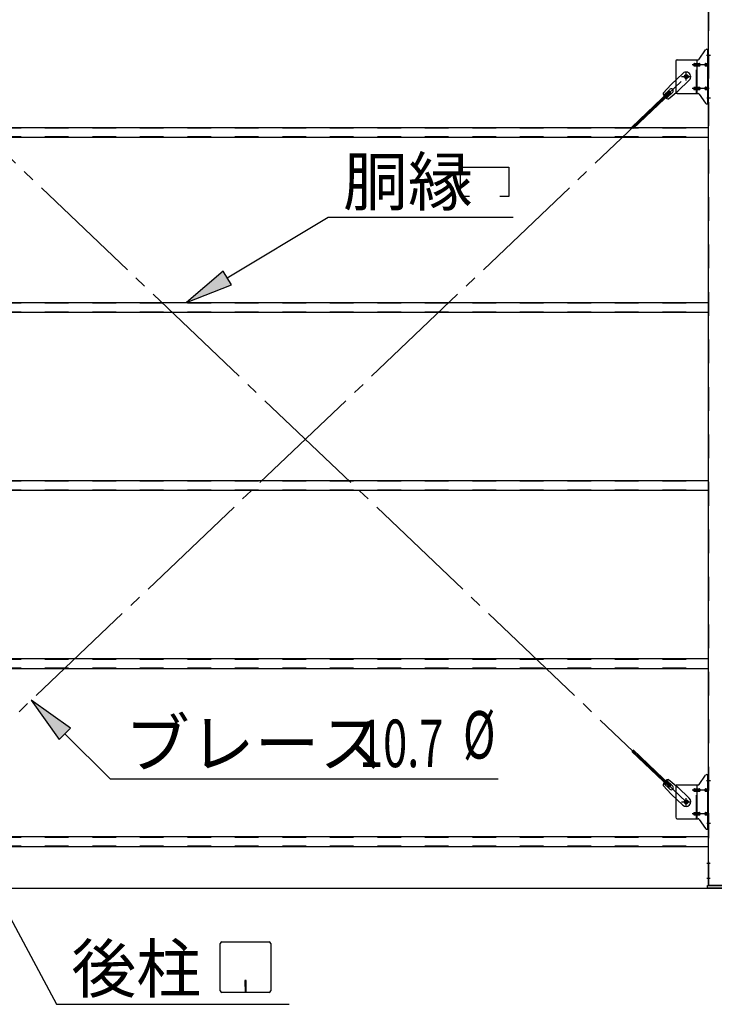
# Model space of a CAD drawing. Extents: x 868 to 33196, y 310 to 22484.
# Drawn here: x 11708 to 14047, y 16283 to 19601 of the extents above; entities that cross this region are included whole.
import ezdxf

# ---------------------------------------------------------------- set-up
doc = ezdxf.new("R2010")
doc.units = 0
doc.header["$LTSCALE"] = 80
doc.linetypes.add('1PL-SL', pattern=[6.5, 5, -0.5, 0.5, -0.5])
doc.linetypes.add('HIDE-M', pattern=[2, 1, -1])
for name, color, linetype in [('HIKIDASHI', 6, 'CONTINUOUS'), ('SUNPOU', 4, 'CONTINUOUS'), ('アンカ-プレ-ト', 1, 'CONTINUOUS'), ('ブレ-ス', 3, 'CONTINUOUS'), ('ブレ-ス取付金物', 2, 'CONTINUOUS'), ('後柱', 3, 'CONTINUOUS'), ('胴縁', 1, 'CONTINUOUS')]:
    doc.layers.add(name, color=color, linetype=linetype)
doc.styles.add('00', font='ROMANS', dxfattribs={"width": 0.666667, "bigfont": 'BIGFONT'})
doc.styles.add('01', font='ROMANS', dxfattribs={"height": 3, "bigfont": 'BIGFONT'})

msp = doc.modelspace()

# ---------------------------------------------------------------- linework, layer by layer
at = {"layer": 'HIKIDASHI'}
for p, q in [((13192.9, 19005.2), (13192.9, 19104.2)), ((13192.9, 19104.2), (13354.9, 19104.2)), ((13354.9, 19104.2), (13354.9, 19005.2)), ((13222.9, 19005.2), (13192.9, 19005.2)), ((13354.9, 19005.2), (13324.9, 19005.2)), ((12406.9, 18730.6), (12746.6, 18935.2)), ((12746.6, 18935.2), (13369.7, 18935.2)), ((12393.2, 18753.5), (12269.9, 18648.1)), ((12420.7, 18707.8), (12393.2, 18753.5)), ((12269.9, 18648.1), (12420.7, 18707.8)), ((11878.4, 17213.2), (11746.3, 17307.4)), ((11746.3, 17307.4), (11840.7, 17175.5)), ((11840.7, 17175.5), (11878.4, 17213.2)), ((11859.6, 17194.4), (12012, 17042.3)), ((11387.9, 17112.2), (11831.4, 16283.1)), ((12012, 17042.3), (13319.2, 17042.3)), ((12388.6, 16493.1), (12548.2, 16493.1)), ((12383.4, 16328.3), (12383.4, 16487.9)), ((12553.4, 16487.9), (12553.4, 16328.3)), ((12466.4, 16363.1), (12466.4, 16343.1)), ((12470.4, 16363.1), (12466.4, 16363.1)), ((12470.4, 16323.1), (12470.4, 16363.1)), ((12468.4, 16323.1), (12468.4, 16353.1)), ((12548.2, 16323.1), (12388.6, 16323.1)), ((11831.4, 16283.1), (12615.2, 16283.1))]:
    msp.add_line(p, q, dxfattribs=at)
for centre, start, end in [((12388.6, 16487.9), 90, 180), ((12548.2, 16487.9), 0, 90), ((12388.6, 16328.3), 180, 270), ((12548.2, 16328.3), 270, 0)]:
    msp.add_arc(centre, 5.2, start, end, dxfattribs=at)
for points in [[(12393.2, 18753.5), (12420.7, 18707.8), (12269.9, 18648.1)], [(11878.4, 17213.2), (11840.7, 17175.5), (11746.3, 17307.4)]]:
    msp.add_solid(points, dxfattribs=at)
at = {"layer": 'SUNPOU'}
msp.add_line((11149.9, 16674.1), (25389.9, 16674.1), dxfattribs=at)
msp.add_line((11149.9, 16674.1), (25389.9, 16674.1), dxfattribs=at)
msp.add_line((11149.9, 16674.1), (25389.9, 16674.1), dxfattribs=at)
msp.add_line((11149.9, 16674.1), (25389.9, 16674.1), dxfattribs=at)
at = {"layer": 'アンカ-プレ-ト'}
for p, q in [((14024.9, 16674.1), (14024.9, 16683.1)), ((14024.9, 16683.1), (14114.9, 16683.1)), ((14114.9, 16674.1), (14024.9, 16674.1))]:
    msp.add_line(p, q, dxfattribs=at)
at = {"layer": 'ブレ-ス', "color": 6, "linetype": '1PL-SL'}
for p, q in [((13952.9, 16965.1), (11386.9, 19409.1)), ((11386.9, 16965.1), (13952.9, 19409.1))]:
    msp.add_line(p, q, dxfattribs=at)
at = {"layer": 'ブレ-ス'}
for p, q in [((13941.1, 19420), (13902, 19382.7)), ((13874.9, 19353.3), (13902, 19382.7)), ((13963.2, 19396.8), (13924.1, 19359.5)), ((13896.1, 19359.9), (13769.4, 19239.2)), ((13901, 19354.8), (13774.3, 19234.1)), ((13898.1, 19366.1), (13876.7, 19345.7)), ((13907.3, 19356.4), (13885.9, 19336)), ((13893.3, 19333.9), (13924.1, 19359.5)), ((13901, 19354.8), (13896.1, 19359.9)), ((13896.1, 17014.3), (13769.4, 17134.9)), ((13901, 17019.3), (13774.3, 17140)), ((13874.9, 17020.9), (13902, 16991.4)), ((13898.1, 17008), (13876.7, 17028.4)), ((13907.3, 17017.7), (13885.9, 17038.1)), ((13893.3, 17040.2), (13924.1, 17014.6)), ((13896.1, 17014.3), (13901, 17019.3)), ((13941.1, 16954.2), (13902, 16991.4)), ((13963.2, 16977.3), (13924.1, 17014.6))]:
    msp.add_line(p, q, dxfattribs=at)
for centre in [(13952.9, 19409.1), (13952.9, 16965.1)]:
    msp.add_circle(centre, 5.5, dxfattribs=at)
for centre, radius, start, end in [((13952.1, 19408.4), 16, 313.6054, 133.6054), ((13894.9, 19353.9), 20, 181.7698, 213.5268), ((13902.7, 19361.3), 6.7, 313.6054, 133.6054), ((13894.9, 19353.9), 20, 233.6841, 265.4411), ((13894.9, 17020.2), 20, 146.4732, 178.2302), ((13894.9, 17020.2), 20, 94.5589, 126.3159), ((13902.7, 17012.8), 6.7, 226.3946, 46.3946), ((13952.1, 16965.8), 16, 226.3946, 46.3946)]:
    msp.add_arc(centre, radius, start, end, dxfattribs=at)
at = {"layer": 'ブレ-ス取付金物'}
for p, q in [((13996.9, 19468.2), (14017.9, 19498.9)), ((14022, 19501.1), (14027.4, 19501.1)), ((14025.1, 19317.1), (14025.1, 19501.1)), ((14027.4, 19317.1), (14027.4, 19501.1)), ((13917.4, 19461.1), (13917.4, 19357.1)), ((13922.4, 19466.1), (13992.7, 19466.1)), ((13980.9, 19453.1), (13989.7, 19453.1)), ((13980.9, 19445.1), (13989.7, 19445.1)), ((13989.7, 19352.1), (13989.7, 19466.1)), ((13990.7, 19453.1), (13997.2, 19453.1)), ((13990.7, 19445.1), (13997.2, 19445.1)), ((14018.6, 19453.1), (14025.1, 19453.1)), ((14018.6, 19445.1), (14025.1, 19445.1)), ((14025.1, 19461.1), (14027.4, 19461.1)), ((13922.4, 19352.1), (13992.7, 19352.1)), ((13980.9, 19373.1), (13989.7, 19373.1)), ((13980.9, 19365.1), (13989.7, 19365.1)), ((13990.7, 19373.1), (13997.2, 19373.1)), ((13990.7, 19365.1), (13997.2, 19365.1)), ((13996.9, 19349.9), (14017.9, 19319.2)), ((14018.6, 19373.1), (14025.1, 19373.1)), ((14018.6, 19365.1), (14025.1, 19365.1)), ((14025.1, 19357.1), (14027.4, 19357.1)), ((14022, 19317.1), (14027.4, 19317.1)), ((13996.9, 17024.2), (14017.9, 17054.9)), ((14022, 17057.1), (14027.4, 17057.1)), ((14025.1, 16873.1), (14025.1, 17057.1)), ((14027.4, 16873.1), (14027.4, 17057.1)), ((13922.4, 17022.1), (13992.7, 17022.1)), ((13989.7, 16908.1), (13989.7, 17022.1)), ((13917.4, 17017.1), (13917.4, 16913.1)), ((13980.9, 17009.1), (13989.7, 17009.1)), ((13980.9, 17001.1), (13989.7, 17001.1)), ((13990.7, 17009.1), (13997.2, 17009.1)), ((13990.7, 17001.1), (13997.2, 17001.1)), ((14018.6, 17009.1), (14025.1, 17009.1)), ((14018.6, 17001.1), (14025.1, 17001.1)), ((14025.1, 17017.1), (14027.4, 17017.1)), ((13980.9, 16929.1), (13989.7, 16929.1)), ((13980.9, 16921.1), (13989.7, 16921.1)), ((13990.7, 16929.1), (13997.2, 16929.1)), ((13990.7, 16921.1), (13997.2, 16921.1)), ((14018.6, 16929.1), (14025.1, 16929.1)), ((14018.6, 16921.1), (14025.1, 16921.1)), ((13922.4, 16908.1), (13992.7, 16908.1)), ((13996.9, 16905.9), (14017.9, 16875.2)), ((14025.1, 16913.1), (14027.4, 16913.1)), ((14022, 16873.1), (14027.4, 16873.1))]:
    msp.add_line(p, q, dxfattribs=at)
at = {"layer": 'ブレ-ス取付金物', "color": 6, "linetype": '1PL-SL'}
for p, q in [((14021.3, 19481.1), (14032.4, 19481.1)), ((14029.9, 19449.1), (13972.5, 19449.1)), ((13936.9, 19409.1), (13968.7, 19409.1)), ((13952.9, 19396.1), (13952.9, 19422)), ((14029.9, 19369.1), (13972.5, 19369.1)), ((14022.4, 19337.1), (14031.3, 19337.1)), ((14021.3, 17037.1), (14032.4, 17037.1)), ((14029.9, 17005.1), (13972.5, 17005.1)), ((13936.9, 16965.1), (13968.7, 16965.1)), ((13952.9, 16952.1), (13952.9, 16978)), ((14029.9, 16925.1), (13972.5, 16925.1)), ((14022.4, 16893.1), (14031.3, 16893.1))]:
    msp.add_line(p, q, dxfattribs=at)
at = {"layer": 'ブレ-ス取付金物', "color": 6, "linetype": 'HIDE-M'}
for p, q in [((13987.4, 19352.1), (13987.4, 19466.1)), ((13987.4, 16908.1), (13987.4, 17022.1))]:
    msp.add_line(p, q, dxfattribs=at)
at = {"layer": 'ブレ-ス取付金物'}
for centre in [(13952.9, 19409.1), (13952.9, 16965.1)]:
    msp.add_circle(centre, 6.5, dxfattribs=at)
for centre, radius, start, end in [((14022, 19496.1), 5, 90, 145.561), ((14022, 19496.1), 5, 90, 145.561), ((13922.4, 19461.1), 5, 90, 180), ((13981.9, 19449.1), 4.56, 160.0776, 180), ((13981.9, 19449.1), 4.56, 180, 199.9224), ((13981.4, 19449.2), 4.01, 138.8141, 160.0776), ((13981.4, 19448.9), 4.01, 199.9224, 221.1859), ((13981.1, 19449.5), 3.57, 115.3323, 138.8141), ((13981.1, 19448.6), 3.57, 221.1859, 244.6677), ((13980.9, 19450), 3.07, 90, 115.3323), ((13980.9, 19448.1), 3.07, 244.6677, 270), ((13989.7, 19451.5), 1.61, 56.4659, 90), ((13989.7, 19446.7), 1.61, 270, 303.5341), ((13988.9, 19450.3), 2.98, 32.0054, 56.4659), ((13988.9, 19447.8), 2.98, 303.5341, 327.9946), ((13987.7, 19449.6), 4.4, 14.5143, 32.0054), ((13987.7, 19448.6), 4.4, 327.9946, 345.4857), ((13985.8, 19449.1), 6.38, 0, 14.5143), ((13985.8, 19449.1), 6.38, 345.4857, 360), ((13992.7, 19471.1), 5, 270, 325.561), ((13997.2, 19451.5), 1.61, 56.4659, 90), ((13997.2, 19446.7), 1.61, 270, 303.5341), ((13996.4, 19450.3), 2.98, 32.0054, 56.4659), ((13996.4, 19447.8), 2.98, 303.5341, 327.9946), ((13995.2, 19449.6), 4.4, 14.5143, 32.0054), ((13995.2, 19448.6), 4.4, 327.9946, 345.4857), ((13993.3, 19449.1), 6.38, 0, 14.5143), ((13993.3, 19449.1), 6.38, 345.4857, 360), ((14019.6, 19449.1), 4.56, 160.0776, 180), ((14019.6, 19449.1), 4.56, 180, 199.9224), ((14019.1, 19449.2), 4.01, 138.8141, 160.0776), ((14019.1, 19448.9), 4.01, 199.9224, 221.1859), ((14018.8, 19449.5), 3.57, 115.3323, 138.8141), ((14018.8, 19448.6), 3.57, 221.1859, 244.6677), ((14018.6, 19450), 3.07, 90, 115.3323), ((14018.6, 19448.1), 3.07, 244.6677, 270), ((14029, 19449.1), 6.38, 165.4857, 180), ((14029, 19449.1), 6.38, 180, 194.5143), ((14027, 19449.6), 4.4, 147.9946, 165.4857), ((14027, 19448.6), 4.4, 194.5143, 212.0054), ((14025.8, 19450.3), 2.98, 123.5341, 147.9946), ((14025.8, 19447.8), 2.98, 212.0054, 236.4659), ((14025.1, 19451.5), 1.61, 90, 123.5341), ((14025.1, 19446.7), 1.61, 236.4659, 270), ((13922.4, 19357.1), 5, 180, 270), ((13981.9, 19369.1), 4.56, 160.0776, 180), ((13981.9, 19369.1), 4.56, 180, 199.9224), ((13981.4, 19369.2), 4.01, 138.8141, 160.0776), ((13981.4, 19368.9), 4.01, 199.9224, 221.1859), ((13981.1, 19369.5), 3.57, 115.3323, 138.8141), ((13981.1, 19368.6), 3.57, 221.1859, 244.6677), ((13980.9, 19370), 3.07, 90, 115.3323), ((13980.9, 19368.1), 3.07, 244.6677, 270), ((13989.7, 19371.5), 1.61, 56.4659, 90), ((13989.7, 19366.7), 1.61, 270, 303.5341), ((13988.9, 19370.3), 2.98, 32.0054, 56.4659), ((13988.9, 19367.8), 2.98, 303.5341, 327.9946), ((13987.7, 19369.6), 4.4, 14.5143, 32.0054), ((13987.7, 19368.6), 4.4, 327.9946, 345.4857), ((13985.8, 19369.1), 6.38, 0, 14.5143), ((13985.8, 19369.1), 6.38, 345.4857, 360), ((13992.7, 19347.1), 5, 34.439, 90), ((13997.2, 19371.5), 1.61, 56.4659, 90), ((13997.2, 19366.7), 1.61, 270, 303.5341), ((13996.4, 19370.3), 2.98, 32.0054, 56.4659), ((13996.4, 19367.8), 2.98, 303.5341, 327.9946), ((13995.2, 19369.6), 4.4, 14.5143, 32.0054), ((13995.2, 19368.6), 4.4, 327.9946, 345.4857), ((13993.3, 19369.1), 6.38, 0, 14.5143), ((13993.3, 19369.1), 6.38, 345.4857, 360), ((14019.6, 19369.1), 4.56, 160.0776, 180), ((14019.6, 19369.1), 4.56, 180, 199.9224), ((14019.1, 19369.2), 4.01, 138.8141, 160.0776), ((14019.1, 19368.9), 4.01, 199.9224, 221.1859), ((14018.8, 19369.5), 3.57, 115.3323, 138.8141), ((14018.8, 19368.6), 3.57, 221.1859, 244.6677), ((14018.6, 19370), 3.07, 90, 115.3323), ((14018.6, 19368.1), 3.07, 244.6677, 270), ((14029, 19369.1), 6.38, 165.4857, 180), ((14029, 19369.1), 6.38, 180, 194.5143), ((14027, 19369.6), 4.4, 147.9946, 165.4857), ((14027, 19368.6), 4.4, 194.5143, 212.0054), ((14025.8, 19370.3), 2.98, 123.5341, 147.9946), ((14025.8, 19367.8), 2.98, 212.0054, 236.4659), ((14025.1, 19371.5), 1.61, 90, 123.5341), ((14025.1, 19366.7), 1.61, 236.4659, 270), ((14022, 19322.1), 5, 214.439, 270), ((14022, 17052.1), 5, 90, 145.561), ((14022, 17052.1), 5, 90, 145.561), ((13922.4, 17017.1), 5, 90, 180), ((13992.7, 17027.1), 5, 270, 325.561), ((13981.9, 17005.1), 4.56, 160.0776, 180), ((13981.9, 17005.1), 4.56, 180, 199.9224), ((13981.4, 17005.2), 4.01, 138.8141, 160.0776), ((13981.4, 17004.9), 4.01, 199.9224, 221.1859), ((13981.1, 17005.5), 3.57, 115.3323, 138.8141), ((13981.1, 17004.6), 3.57, 221.1859, 244.6677), ((13980.9, 17006), 3.07, 90, 115.3323), ((13980.9, 17004.1), 3.07, 244.6677, 270), ((13989.7, 17007.5), 1.61, 56.4659, 90), ((13989.7, 17002.7), 1.61, 270, 303.5341), ((13988.9, 17006.3), 2.98, 32.0054, 56.4659), ((13988.9, 17003.8), 2.98, 303.5341, 327.9946), ((13987.7, 17005.6), 4.4, 14.5143, 32.0054), ((13987.7, 17004.6), 4.4, 327.9946, 345.4857), ((13985.8, 17005.1), 6.38, 0, 14.5143), ((13985.8, 17005.1), 6.38, 345.4857, 360), ((13997.2, 17007.5), 1.61, 56.4659, 90), ((13997.2, 17002.7), 1.61, 270, 303.5341), ((13996.4, 17006.3), 2.98, 32.0054, 56.4659), ((13996.4, 17003.8), 2.98, 303.5341, 327.9946), ((13995.2, 17005.6), 4.4, 14.5143, 32.0054), ((13995.2, 17004.6), 4.4, 327.9946, 345.4857), ((13993.3, 17005.1), 6.38, 0, 14.5143), ((13993.3, 17005.1), 6.38, 345.4857, 360), ((14019.6, 17005.1), 4.56, 160.0776, 180), ((14019.6, 17005.1), 4.56, 180, 199.9224), ((14019.1, 17005.2), 4.01, 138.8141, 160.0776), ((14019.1, 17004.9), 4.01, 199.9224, 221.1859), ((14018.8, 17005.5), 3.57, 115.3323, 138.8141), ((14018.8, 17004.6), 3.57, 221.1859, 244.6677), ((14018.6, 17006), 3.07, 90, 115.3323), ((14018.6, 17004.1), 3.07, 244.6677, 270), ((14029, 17005.1), 6.38, 165.4857, 180), ((14029, 17005.1), 6.38, 180, 194.5143), ((14027, 17005.6), 4.4, 147.9946, 165.4857), ((14027, 17004.6), 4.4, 194.5143, 212.0054), ((14025.8, 17006.3), 2.98, 123.5341, 147.9946), ((14025.8, 17003.8), 2.98, 212.0054, 236.4659), ((14025.1, 17007.5), 1.61, 90, 123.5341), ((14025.1, 17002.7), 1.61, 236.4659, 270), ((13981.9, 16925.1), 4.56, 160.0776, 180), ((13981.9, 16925.1), 4.56, 180, 199.9224), ((13981.4, 16925.2), 4.01, 138.8141, 160.0776), ((13981.4, 16924.9), 4.01, 199.9224, 221.1859), ((13981.1, 16925.5), 3.57, 115.3323, 138.8141), ((13981.1, 16924.6), 3.57, 221.1859, 244.6677), ((13980.9, 16926), 3.07, 90, 115.3323), ((13980.9, 16924.1), 3.07, 244.6677, 270), ((13989.7, 16927.5), 1.61, 56.4659, 90), ((13989.7, 16922.7), 1.61, 270, 303.5341), ((13988.9, 16926.3), 2.98, 32.0054, 56.4659), ((13988.9, 16923.8), 2.98, 303.5341, 327.9946), ((13987.7, 16925.6), 4.4, 14.5143, 32.0054), ((13987.7, 16924.6), 4.4, 327.9946, 345.4857), ((13985.8, 16925.1), 6.38, 0, 14.5143), ((13985.8, 16925.1), 6.38, 345.4857, 360), ((13997.2, 16927.5), 1.61, 56.4659, 90), ((13997.2, 16922.7), 1.61, 270, 303.5341), ((13996.4, 16926.3), 2.98, 32.0054, 56.4659), ((13996.4, 16923.8), 2.98, 303.5341, 327.9946), ((13995.2, 16925.6), 4.4, 14.5143, 32.0054), ((13995.2, 16924.6), 4.4, 327.9946, 345.4857), ((13993.3, 16925.1), 6.38, 0, 14.5143), ((13993.3, 16925.1), 6.38, 345.4857, 360), ((14019.6, 16925.1), 4.56, 160.0776, 180), ((14019.6, 16925.1), 4.56, 180, 199.9224), ((14019.1, 16925.2), 4.01, 138.8141, 160.0776), ((14019.1, 16924.9), 4.01, 199.9224, 221.1859), ((14018.8, 16925.5), 3.57, 115.3323, 138.8141), ((14018.8, 16924.6), 3.57, 221.1859, 244.6677), ((14018.6, 16926), 3.07, 90, 115.3323), ((14018.6, 16924.1), 3.07, 244.6677, 270), ((14029, 16925.1), 6.38, 165.4857, 180), ((14029, 16925.1), 6.38, 180, 194.5143), ((14027, 16925.6), 4.4, 147.9946, 165.4857), ((14027, 16924.6), 4.4, 194.5143, 212.0054), ((14025.8, 16926.3), 2.98, 123.5341, 147.9946), ((14025.8, 16923.8), 2.98, 212.0054, 236.4659), ((14025.1, 16927.5), 1.61, 90, 123.5341), ((14025.1, 16922.7), 1.61, 236.4659, 270), ((13922.4, 16913.1), 5, 180, 270), ((13992.7, 16903.1), 5, 34.439, 90), ((14022, 16878.1), 5, 214.439, 270)]:
    msp.add_arc(centre, radius, start, end, dxfattribs=at)
at = {"layer": '後柱'}
for p, q in [((14027.4, 16683.1), (14027.4, 19873.1)), ((14112.4, 16683.1), (14027.4, 16683.1))]:
    msp.add_line(p, q, dxfattribs=at)
at = {"layer": '後柱', "color": 6, "linetype": 'HIDE-M'}
for p, q in [((14029, 16683.1), (14029, 19873.1)), ((14027.4, 19487.1), (14029, 19487.1)), ((14027.4, 19475.1), (14029, 19475.1)), ((14027.4, 19343.1), (14029, 19343.1)), ((14027.4, 19331.1), (14029, 19331.1)), ((14027.4, 17043.1), (14029, 17043.1)), ((14027.4, 17031.1), (14029, 17031.1)), ((14027.4, 16899.1), (14029, 16899.1)), ((14027.4, 16887.1), (14029, 16887.1)), ((14027.4, 16764.1), (14029, 16764.1)), ((14027.4, 16752.1), (14029, 16752.1)), ((14027.4, 16714.1), (14029, 16714.1)), ((14027.4, 16702.1), (14029, 16702.1))]:
    msp.add_line(p, q, dxfattribs=at)
at = {"layer": '後柱', "color": 6, "linetype": '1PL-SL'}
for p, q in [((14022.4, 19481.1), (14034.7, 19481.1)), ((14022.4, 19337.1), (14034.7, 19337.1)), ((14022.4, 17037.1), (14034.7, 17037.1)), ((14022.4, 16893.1), (14034.7, 16893.1)), ((14022.4, 16758.1), (14034, 16758.1)), ((14022.4, 16708.1), (14034, 16708.1))]:
    msp.add_line(p, q, dxfattribs=at)
at = {"layer": '胴縁'}
for p, q in [((11312.4, 19238.1), (14027.4, 19238.1)), ((11312.4, 19205.1), (14027.4, 19205.1)), ((11312.4, 18648.1), (14027.4, 18648.1)), ((11312.4, 18615.1), (14027.4, 18615.1)), ((11312.4, 18048.1), (14027.4, 18048.1)), ((11312.4, 18015.1), (14027.4, 18015.1)), ((11312.4, 17448.1), (14027.4, 17448.1)), ((11312.4, 17415.1), (14027.4, 17415.1)), ((11312.4, 16848.1), (14027.4, 16848.1)), ((11312.4, 16815.1), (14027.4, 16815.1))]:
    msp.add_line(p, q, dxfattribs=at)
at = {"layer": '胴縁', "color": 6, "linetype": 'HIDE-M'}
for p, q in [((11312.4, 19236.5), (14027.4, 19236.5)), ((11312.4, 19206.7), (14027.4, 19206.7)), ((11312.4, 18646.5), (14027.4, 18646.5)), ((11312.4, 18616.7), (14027.4, 18616.7)), ((11312.4, 18046.5), (14027.4, 18046.5)), ((11312.4, 18016.7), (14027.4, 18016.7)), ((11312.4, 17446.5), (14027.4, 17446.5)), ((11312.4, 17416.7), (14027.4, 17416.7)), ((11312.4, 16846.5), (14027.4, 16846.5)), ((11312.4, 16816.7), (14027.4, 16816.7))]:
    msp.add_line(p, q, dxfattribs=at)

# ---------------------------------------------------------------- texts
at = {"layer": 'HIKIDASHI', "style": '01'}
for s, p in [('胴縁', (12797, 18975.2)), ('ブレース', (12062.4, 17082.3)), ('後柱', (11881.9, 16323.1))]:
    msp.add_text(s, height=160, dxfattribs=at).set_placement(p)
at = {"layer": 'HIKIDASHI', "style": '00', "width": 0.67}
for s, p in [('%%c ', (13201.3, 17111)), ('10.7', (12850.7, 17082.3))]:
    msp.add_text(s, height=160, dxfattribs=at).set_placement(p)

doc.saveas('drawing.dxf')
